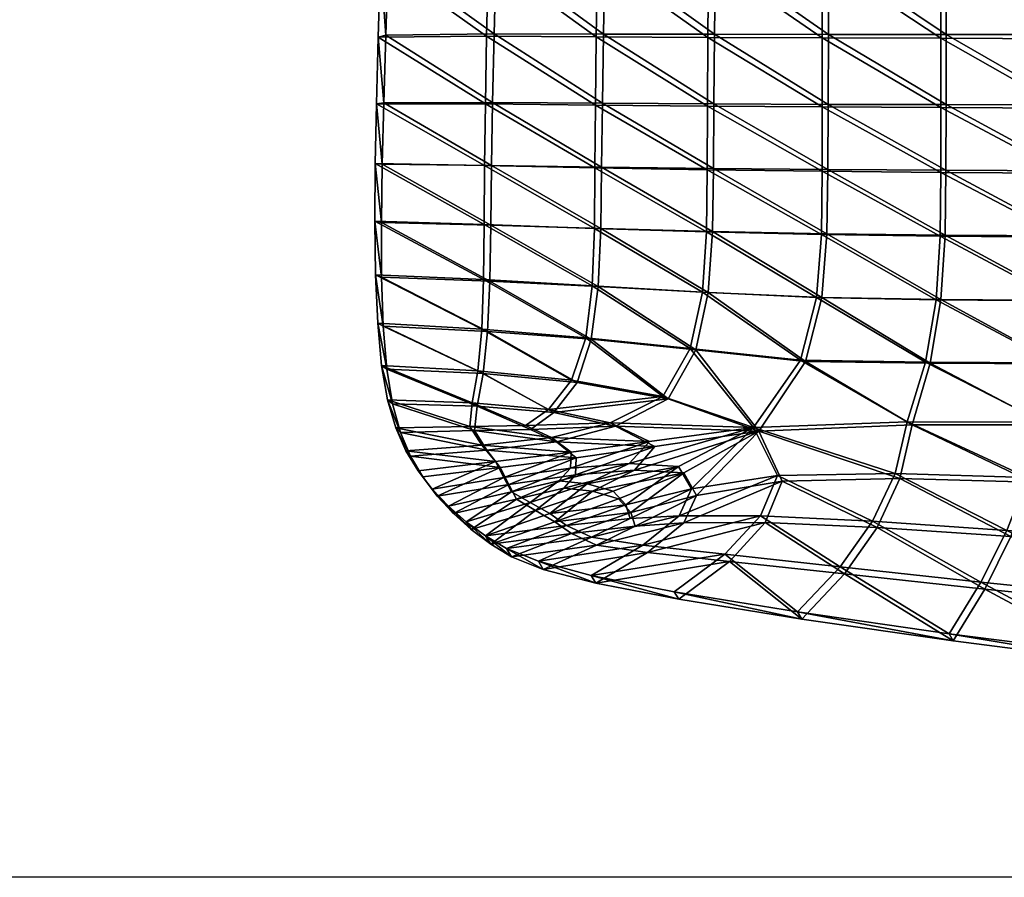
# Model space of a CAD drawing. Units: metres. Extents: x -6.91 to -4.72, y 0.44 to 0.98.
# Drawn here: x -6.36 to -6.22, y 0.44 to 0.56 of the extents above; entities that cross this region are included whole.
import ezdxf

# ---------------------------------------------------------------- set-up
doc = ezdxf.new("R2010")
doc.units = ezdxf.units.M
doc.header["$MEASUREMENT"] = 0
for name, color, linetype in [('72_PROFIM_COM_D2_ANY', 2, 'Continuous'), ('72_PROFIM_COM_D3_CH_CZARNE', 7, 'Continuous'), ('72_PROFIM_COM_D3_CH_SKLEJKA', 7, 'Continuous'), ('72_PROFIM_COM_D3_CH_STELAZ', 7, 'Continuous'), ('72_PROFIM_INSERT', 7, 'Continuous')]:
    doc.layers.add(name, color=color, linetype=linetype)

# ---------------------------------------------------------------- blocks, each defined once
blk = doc.blocks.new('72_PROFIM_COM_D2_CH_L4')
at = {"layer": '72_PROFIM_COM_D2_ANY'}
blk.add_lwpolyline([(-1.09582, 0.52747), (1.09551, 0.52747), (1.09551, -0.02161), (-1.09582, -0.02161)], close=True, dxfattribs=at)
blk = doc.blocks.new('72profim_com225D3519493E14960AE0134466CD50791')
blk.add_blockref('72_PROFIM_COM_D2_CH_L4', (0, 0))
blk = doc.blocks.new('72PROFIM_COM_D3_CH_L4')
mesh = blk.add_polyface()
corners = [(-0.99742, 0.29574, 0.4016), (-0.99742, 0.29653, 0.39665), (0.99334, 0.29653, 0.39665), (-0.99742, 0.29653, 0.40654), (0.99334, 0.29574, 0.4016), (-0.99742, 0.2988, 0.411), (0.99334, 0.29653, 0.40654), (-0.13208, 0.19809, 0.42246), (-0.13208, 0.31242, 0.41439), (-0.11189, 0.31242, 0.41439), (-0.11189, 0.19809, 0.42246), (-0.13208, 0.19871, 0.42662), (-0.11189, 0.19871, 0.42662), (-0.11189, 0.31254, 0.42026), (-0.13208, 0.31254, 0.42026), (-0.01245, 0.00953, 0.04696), (-0.01245, 0.00981, 0.02225), (-0.01091, 0.00403, 0.02225), (-0.01113, 0.01537, 0.04676), (-0.01245, 0.00992, 0.05275), (-0.01091, 0.00375, 0.04715), (-0.01113, 0.01573, 0.05217), (-0.01245, 0.01061, 0.05788), (-0.01091, 0.00416, 0.05333), (-0.01113, 0.01636, 0.05689), (-0.01245, 0.01158, 0.06247), (-0.01091, 0.00491, 0.05886), (-0.01113, 0.01724, 0.06104), (-0.01245, 0.01282, 0.06667), (-0.01091, 0.00597, 0.06389), (-0.01113, 0.01835, 0.0648), (-0.01245, 0.01431, 0.0706), (-0.01091, 0.00734, 0.06852), (-0.01113, 0.0197, 0.06835), (-0.01245, 0.01604, 0.0744), (-0.01091, 0.00897, 0.07283), (-0.01113, 0.0213, 0.07186), (-0.01245, 0.018, 0.07821), (-0.01091, 0.01084, 0.07692), (-0.01113, 0.02313, 0.07543), (-0.01245, 0.16471, 0.35426), (-0.01091, 0.01291, 0.08097), (-0.01113, 0.16964, 0.35113), (-0.01247, 0.17348, 0.36675), (-0.01091, 0.15983, 0.35737), (-0.01114, 0.17792, 0.36291), (-0.01247, 0.1821, 0.37487), (-0.01093, 0.16909, 0.37056), (-0.01115, 0.18558, 0.37013), (-0.01247, 0.19039, 0.37949), (-0.01093, 0.17866, 0.37957), (-0.01115, 0.19258, 0.37404), (-0.01247, 0.19816, 0.38152), (-0.01093, 0.18821, 0.3849), (-0.01114, 0.19904, 0.37572), (-0.01246, 0.20523, 0.38186), (-0.01093, 0.19728, 0.38727), (-0.01114, 0.20516, 0.37602), (-0.01245, 0.21141, 0.38143), (-0.01092, 0.20529, 0.38765), (-0.01113, 0.21104, 0.37561), (-0.01245, 0.21655, 0.38114), (-0.01091, 0.21177, 0.3872), (-0.01113, 0.21616, 0.37531), (-0.01245, 0.30732, 0.37405), (-0.01091, 0.21693, 0.3869), (-0.01113, 0.30639, 0.36827)]
mesh.append_faces([[corners[k] for k in face] for face in [(0, 1, 2), (3, 0, 4), (5, 3, 6), (7, 8, 9), (9, 10, 7), (11, 12, 13), (13, 14, 11), (7, 10, 12), (12, 11, 7), (10, 9, 13), (13, 12, 10), (8, 7, 11), (11, 14, 8), (15, 16, 17), (16, 15, 18), (19, 15, 20), (15, 19, 21), (22, 19, 23), (19, 22, 24), (25, 22, 26), (22, 25, 27), (28, 25, 29), (25, 28, 30), (31, 28, 32), (28, 31, 33), (34, 31, 35), (31, 34, 36), (37, 34, 38), (34, 37, 39), (40, 37, 41), (37, 40, 42), (43, 40, 44), (40, 43, 45), (46, 43, 47), (43, 46, 48), (49, 46, 50), (46, 49, 51), (52, 49, 53), (49, 52, 54), (55, 52, 56), (52, 55, 57), (58, 55, 59), (55, 58, 60), (61, 58, 62), (58, 61, 63), (64, 61, 65), (61, 64, 66)]], dxfattribs={"vtx2": -1})
mesh = blk.add_polyface()
corners = [(0.99334, 0.19695, 0.42586), (0.99334, 0.20189, 0.42508), (-0.99742, 0.20189, 0.42508), (0.99334, 0.20635, 0.42281), (-0.99742, 0.20635, 0.42281), (0.99334, 0.20989, 0.41927), (-0.99742, 0.20989, 0.41927), (0.99334, 0.21216, 0.41481), (-0.99742, 0.21216, 0.41481), (0.99334, 0.21295, 0.40986), (-0.99742, 0.21295, 0.40986), (0.99334, 0.21216, 0.40492), (-0.99742, 0.21216, 0.40492), (0.99334, 0.20989, 0.40046), (-0.99742, 0.20989, 0.40046), (0.99334, 0.20635, 0.39692), (-0.99742, 0.20635, 0.39692), (0.99334, 0.20189, 0.39465), (-0.99742, 0.20189, 0.39465), (0.99334, 0.19695, 0.39386), (-0.99742, 0.19695, 0.39386), (0.99334, 0.192, 0.39465), (-0.99742, 0.192, 0.39465), (0.99334, 0.18754, 0.39692), (-0.99742, 0.18754, 0.39692), (0.99334, 0.184, 0.40046), (-0.99742, 0.184, 0.40046), (0.99334, 0.18173, 0.40492), (-0.99742, 0.18173, 0.40492), (0.11192, 0.19809, 0.42246), (0.13211, 0.19809, 0.42246), (0.13211, 0.19871, 0.42662), (0.11192, 0.19871, 0.42662), (0.01224, 0.00701, 0.04704), (0.01224, 0.00728, 0.02225), (0.01212, 0.01326, 0.02225), (0.01212, 0.01299, 0.04684), (0.01224, 0.0074, 0.053), (0.01212, 0.01336, 0.05241), (0.01224, 0.00811, 0.05831), (0.01212, 0.01401, 0.05729), (0.01224, 0.00912, 0.06309), (0.01212, 0.01493, 0.06163), (0.01224, 0.01042, 0.06748), (0.01212, 0.01609, 0.06557), (0.01224, 0.01198, 0.07158), (0.01212, 0.0175, 0.06927), (0.01224, 0.01377, 0.0755), (0.01212, 0.01915, 0.0729), (0.01224, 0.01577, 0.07942), (0.01212, 0.02103, 0.07657), (0.01224, 0.16258, 0.35563), (0.01212, 0.16763, 0.35241), (0.01222, 0.17157, 0.36843), (0.01211, 0.17612, 0.36449), (0.01222, 0.1806, 0.37693), (0.01211, 0.18416, 0.37207), (0.01222, 0.18943, 0.38186), (0.01211, 0.19168, 0.37626), (0.01222, 0.19776, 0.38403), (0.01211, 0.19867, 0.37809), (0.01223, 0.20523, 0.38439), (0.01212, 0.20517, 0.3784), (0.01223, 0.21155, 0.38395), (0.01212, 0.21118, 0.37798)]
mesh.append_faces([[corners[k] for k in face] for face in [(0, 1, 2), (1, 3, 4), (3, 5, 6), (5, 7, 8), (7, 9, 10), (9, 11, 12), (11, 13, 14), (13, 15, 16), (15, 17, 18), (17, 19, 20), (19, 21, 22), (21, 23, 24), (23, 25, 26), (25, 27, 28), (29, 30, 31), (31, 32, 29), (33, 34, 35), (35, 36, 33), (37, 33, 36), (36, 38, 37), (39, 37, 38), (38, 40, 39), (41, 39, 40), (40, 42, 41), (43, 41, 42), (42, 44, 43), (45, 43, 44), (44, 46, 45), (47, 45, 46), (46, 48, 47), (49, 47, 48), (48, 50, 49), (51, 49, 50), (50, 52, 51), (53, 51, 52), (52, 54, 53), (55, 53, 54), (54, 56, 55), (57, 55, 56), (56, 58, 57), (59, 57, 58), (58, 60, 59), (61, 59, 60), (60, 62, 61), (63, 61, 62), (62, 64, 63)]], dxfattribs={"vtx2": -1})
blk = doc.blocks.new('72PROFIM_COM_D3_L4_STOPKI')
mesh = blk.add_polyface()
corners = [(-1.0348, 0.49495, 0.0041), (-1.03511, 0.49495, 0.00459), (-1.03655, 0.48585, 0.00459), (-1.0346, 0.49495, 0.00359), (-1.03625, 0.48575, 0.0041), (-1.03451, 0.49495, 0.0031), (-1.03607, 0.48569, 0.00359), (-1.03598, 0.48567, 0.0031), (-1.03451, 0.49495, 0.00267), (-1.03598, 0.48566, 0.00267), (-1.03458, 0.49495, 0.00223), (-1.03605, 0.48569, 0.00223), (-1.03474, 0.49495, 0.00175), (-1.03499, 0.49495, 0.00125), (-1.03619, 0.48573, 0.00175), (-1.03625, 0.50414, 0.0041), (-1.03607, 0.5042, 0.00359), (-1.03598, 0.50423, 0.0031), (-1.03598, 0.50423, 0.00267), (-1.03605, 0.5042, 0.00223), (-1.03619, 0.50416, 0.00175), (-1.03644, 0.50408, 0.00125), (-1.0348, 0.00957, 0.0041), (-1.03511, 0.00957, 0.00459), (-1.03655, 0.00048, 0.00459), (-1.0346, 0.00957, 0.00359), (-1.03625, 0.00038, 0.0041), (-1.03451, 0.00957, 0.0031), (-1.03607, 0.00032, 0.00359), (-1.03598, 0.00029, 0.0031), (-1.03451, 0.00957, 0.00267), (-1.03598, 0.00029, 0.00267), (-1.03458, 0.00957, 0.00223), (-1.03605, 0.00031, 0.00223), (-1.03474, 0.00957, 0.00175), (-1.03499, 0.00957, 0.00125), (-1.03619, 0.00036, 0.00175), (-1.03625, 0.01876, 0.0041), (-1.03607, 0.01882, 0.00359), (-1.03598, 0.01885, 0.0031), (-1.03598, 0.01885, 0.00267), (-1.03605, 0.01883, 0.00223), (-1.03619, 0.01878, 0.00175), (-1.03644, 0.0187, 0.00125), (-0.02994, 0.00957, 0.00359), (-0.02975, 0.00957, 0.0041), (-0.02829, 0.01876, 0.0041), (-0.03003, 0.00957, 0.0031), (-0.02848, 0.01882, 0.00359), (-0.03003, 0.00957, 0.00267), (-0.02856, 0.01885, 0.0031), (-0.02996, 0.00957, 0.00223), (-0.02856, 0.01885, 0.00267), (-0.02981, 0.00957, 0.00175), (-0.0285, 0.01883, 0.00223), (-0.02848, 0.00032, 0.00359), (-0.02856, 0.00029, 0.0031), (-0.02856, 0.00029, 0.00267), (-0.0285, 0.00031, 0.00223), (-0.02835, 0.00036, 0.00175), (-0.03003, 0.49495, 0.0031), (-0.02994, 0.49495, 0.00359), (-0.02848, 0.5042, 0.00359), (-0.03003, 0.49495, 0.00267), (-0.02856, 0.50423, 0.0031), (-0.02996, 0.49495, 0.00223), (-0.02856, 0.50423, 0.00267), (-0.02981, 0.49495, 0.00175), (-0.0285, 0.5042, 0.00223), (-0.02975, 0.49495, 0.0041), (-0.02848, 0.48569, 0.00359), (-0.02856, 0.48567, 0.0031), (-0.02856, 0.48566, 0.00267), (-0.0285, 0.48569, 0.00223), (-0.02835, 0.48573, 0.00175)]
mesh.append_faces([[corners[k] for k in face] for face in [(0, 1, 2), (3, 0, 4), (5, 3, 6), (6, 7, 5), (8, 5, 7), (7, 9, 8), (10, 8, 9), (9, 11, 10), (12, 10, 11), (13, 12, 14), (1, 0, 15), (0, 3, 16), (17, 16, 3), (3, 5, 17), (18, 17, 5), (5, 8, 18), (19, 18, 8), (8, 10, 19), (10, 12, 20), (12, 13, 21), (22, 23, 24), (25, 22, 26), (27, 25, 28), (28, 29, 27), (30, 27, 29), (29, 31, 30), (32, 30, 31), (31, 33, 32), (34, 32, 33), (35, 34, 36), (23, 22, 37), (22, 25, 38), (25, 27, 39), (40, 39, 27), (27, 30, 40), (41, 40, 30), (30, 32, 41), (32, 34, 42), (34, 35, 43), (44, 45, 46), (47, 44, 48), (49, 47, 50), (51, 49, 52), (53, 51, 54), (45, 44, 55), (44, 47, 56), (47, 49, 57), (49, 51, 58), (51, 53, 59), (60, 61, 62), (63, 60, 64), (65, 63, 66), (67, 65, 68), (69, 61, 70), (61, 60, 71), (60, 63, 72), (63, 65, 73), (65, 67, 74)]], dxfattribs={"vtx2": -1})
blk = doc.blocks.new('72PROFIM_COM_D3_CH_SKLEJKA_2')
mesh = blk.add_polyface()
corners = [(-0.14129, 0.12268, 0.46423), (-0.14125, 0.13812, 0.46296), (-0.15787, 0.13812, 0.46463), (-0.15796, 0.12268, 0.46586), (-0.17387, 0.13812, 0.46641), (-0.17404, 0.12268, 0.4676), (-0.18942, 0.13812, 0.46827), (-0.1897, 0.12268, 0.46943), (-0.20506, 0.12268, 0.47131), (-0.20466, 0.13812, 0.4702), (-0.21975, 0.13779, 0.47221), (-0.22028, 0.1223, 0.47328), (-0.14132, 0.10958, 0.46522), (-0.15803, 0.10958, 0.46679), (-0.14134, 0.09835, 0.46595), (-0.17419, 0.10959, 0.46849), (-0.18993, 0.10959, 0.47028), (-0.15809, 0.09836, 0.46747), (-0.17431, 0.09838, 0.46912), (-0.20539, 0.10959, 0.47212), (-0.22073, 0.1093, 0.47404), (-0.20567, 0.09843, 0.47266), (-0.19012, 0.09841, 0.47086), (-0.15882, 0.13737, 0.4556), (-0.1421, 0.13735, 0.45393), (-0.14212, 0.12197, 0.45519), (-0.15889, 0.122, 0.45682), (-0.15873, 0.15488, 0.45409), (-0.17506, 0.12204, 0.45857), (-0.17492, 0.13739, 0.45738), (-0.17474, 0.15489, 0.4559), (-0.19078, 0.12207, 0.4604), (-0.19053, 0.13742, 0.45926), (-0.19023, 0.15489, 0.45779), (-0.22093, 0.13715, 0.4632), (-0.20582, 0.13745, 0.46119), (-0.20619, 0.12211, 0.46229), (-0.22142, 0.12176, 0.46425), (-0.22036, 0.15465, 0.46178), (-0.14212, 0.10895, 0.45616), (-0.15893, 0.10899, 0.45775), (-0.17517, 0.10903, 0.45945), (-0.19098, 0.10908, 0.46124), (-0.20649, 0.10912, 0.46309), (-0.22184, 0.10886, 0.46501), (-0.20674, 0.0981, 0.46362), (-0.19114, 0.09802, 0.46182), (-0.2211, 0.09825, 0.47453)]
mesh.append_faces([[corners[k] for k in face] for face in [(0, 1, 2), (2, 3, 0), (4, 5, 3), (3, 2, 4), (6, 7, 5), (5, 4, 6), (8, 9, 10), (10, 11, 8), (7, 6, 9), (9, 8, 7), (12, 0, 3), (3, 13, 12), (14, 12, 13), (5, 15, 13), (13, 3, 5), (7, 16, 15), (15, 5, 7), (17, 13, 15), (18, 15, 16), (19, 8, 11), (11, 20, 19), (21, 19, 20), (16, 7, 8), (8, 19, 16), (22, 16, 19), (23, 24, 25), (25, 26, 23), (24, 23, 27), (26, 28, 29), (29, 23, 26), (23, 29, 30), (28, 31, 32), (32, 29, 28), (29, 32, 33), (34, 35, 36), (36, 37, 34), (35, 32, 31), (31, 36, 35), (35, 34, 38), (26, 25, 39), (39, 40, 26), (40, 41, 28), (28, 26, 40), (41, 42, 31), (31, 28, 41), (37, 36, 43), (43, 44, 37), (44, 43, 45), (36, 31, 42), (42, 43, 36), (43, 42, 46), (34, 37, 11), (11, 10, 34), (38, 34, 10), (37, 44, 20), (20, 11, 37), (47, 20, 44)]], dxfattribs={"vtx2": -1})
mesh = blk.add_polyface()
corners = [(-0.08628, 0.06937, 0.46374), (-0.08627, 0.07872, 0.46341), (-0.1056, 0.07886, 0.4644), (-0.10562, 0.06956, 0.46471), (-0.12391, 0.07895, 0.46555), (-0.12396, 0.06969, 0.46583), (-0.14138, 0.07903, 0.46684), (-0.08627, 0.12264, 0.46017), (-0.08627, 0.1095, 0.46133), (-0.06582, 0.10943, 0.46037), (-0.08627, 0.09821, 0.46223), (-0.06582, 0.0981, 0.46133), (-0.08627, 0.08816, 0.46291), (-0.06582, 0.0785, 0.46259), (-0.1056, 0.08826, 0.46394), (-0.1056, 0.09829, 0.46331), (-0.12391, 0.08833, 0.46513), (-0.1239, 0.09833, 0.46455), (-0.10559, 0.12267, 0.46138), (-0.10559, 0.10955, 0.46247), (-0.12388, 0.12268, 0.46273), (-0.12389, 0.10957, 0.46377), (-0.14129, 0.12268, 0.46423), (-0.14132, 0.10958, 0.46522), (-0.14134, 0.09835, 0.46595), (-0.14136, 0.08837, 0.46647), (-0.12453, 0.07861, 0.45646), (-0.10612, 0.07849, 0.45531), (-0.10613, 0.06934, 0.45561), (-0.1421, 0.07873, 0.45776), (-0.12457, 0.06949, 0.45674), (-0.0662, 0.10863, 0.4513), (-0.08675, 0.10874, 0.45226), (-0.08678, 0.12182, 0.45111), (-0.06617, 0.09739, 0.45225), (-0.08673, 0.09754, 0.45316), (-0.06614, 0.07807, 0.45349), (-0.08669, 0.07832, 0.45431), (-0.0867, 0.08761, 0.45383), (-0.06615, 0.08741, 0.45297), (-0.10614, 0.08776, 0.45486), (-0.10616, 0.09766, 0.45424), (-0.12455, 0.08786, 0.45606), (-0.12457, 0.09775, 0.45549), (-0.10619, 0.10883, 0.45341), (-0.10621, 0.12189, 0.45232), (-0.12459, 0.1089, 0.45471), (-0.12461, 0.12193, 0.45368), (-0.14212, 0.10895, 0.45616), (-0.14212, 0.12197, 0.45519), (-0.14212, 0.09782, 0.45688), (-0.14211, 0.08795, 0.4574)]
mesh.append_faces([[corners[k] for k in face] for face in [(0, 1, 2), (3, 2, 4), (5, 4, 6), (7, 8, 9), (8, 10, 11), (12, 1, 13), (14, 2, 1), (1, 12, 14), (15, 14, 12), (12, 10, 15), (16, 4, 2), (2, 14, 16), (17, 16, 14), (14, 15, 17), (18, 19, 8), (20, 21, 19), (19, 15, 10), (10, 8, 19), (21, 17, 15), (15, 19, 21), (22, 23, 21), (17, 21, 23), (23, 24, 17), (4, 16, 25), (25, 6, 4), (16, 17, 24), (24, 25, 16), (26, 27, 28), (29, 26, 30), (31, 32, 33), (34, 35, 32), (36, 37, 38), (39, 38, 35), (37, 27, 40), (40, 38, 37), (38, 40, 41), (41, 35, 38), (27, 26, 42), (42, 40, 27), (40, 42, 43), (43, 41, 40), (32, 44, 45), (45, 33, 32), (44, 46, 47), (47, 45, 44), (35, 41, 44), (44, 32, 35), (41, 43, 46), (46, 44, 41), (46, 48, 49), (48, 46, 43), (43, 50, 48), (51, 42, 26), (26, 29, 51), (50, 43, 42), (42, 51, 50)]], dxfattribs={"vtx2": -1})
mesh = blk.add_polyface()
corners = [(-0.20614, 0.0712, 0.47306), (-0.20604, 0.07972, 0.47309), (-0.22159, 0.07992, 0.47482), (-0.22171, 0.07159, 0.47469), (-0.2063, 0.06324, 0.47292), (-0.22168, 0.06383, 0.47443), (-0.19048, 0.07075, 0.47147), (-0.19037, 0.07949, 0.47141), (-0.19086, 0.06247, 0.47145), (-0.20662, 0.0561, 0.47274), (-0.22145, 0.05682, 0.47409), (-0.19184, 0.05497, 0.4714), (-0.22073, 0.1093, 0.47404), (-0.2211, 0.09825, 0.47453), (-0.20567, 0.09843, 0.47266), (-0.20539, 0.10959, 0.47212), (-0.19012, 0.09841, 0.47086), (-0.20589, 0.08866, 0.47297), (-0.22139, 0.08863, 0.47478), (-0.19027, 0.08856, 0.47122), (-0.17543, 0.07026, 0.46086), (-0.19138, 0.07075, 0.46241), (-0.19132, 0.07937, 0.46235), (-0.17603, 0.06167, 0.46093), (-0.19171, 0.06259, 0.46238), (-0.22258, 0.07997, 0.46577), (-0.20703, 0.07969, 0.46403), (-0.20707, 0.07131, 0.464), (-0.22263, 0.0718, 0.46563), (-0.20717, 0.06346, 0.46386), (-0.22253, 0.06416, 0.46536), (-0.20742, 0.05642, 0.46367), (-0.22223, 0.05725, 0.46502), (-0.19264, 0.05519, 0.46233), (-0.20674, 0.0981, 0.46362), (-0.22218, 0.09795, 0.46549), (-0.22184, 0.10886, 0.46501), (-0.19114, 0.09802, 0.46182), (-0.20649, 0.10912, 0.46309), (-0.22243, 0.0885, 0.46573), (-0.20692, 0.08848, 0.46392), (-0.19126, 0.08831, 0.46217)]
mesh.append_faces([[corners[k] for k in face] for face in [(0, 1, 2), (2, 3, 0), (4, 0, 3), (3, 5, 4), (6, 7, 1), (1, 0, 6), (8, 6, 0), (0, 4, 8), (9, 4, 5), (5, 10, 9), (11, 8, 4), (12, 13, 14), (15, 14, 16), (1, 17, 18), (18, 2, 1), (7, 19, 17), (17, 1, 7), (17, 14, 13), (13, 18, 17), (19, 16, 14), (14, 17, 19), (20, 21, 22), (23, 24, 21), (25, 26, 27), (27, 28, 25), (28, 27, 29), (29, 30, 28), (26, 22, 21), (21, 27, 26), (27, 21, 24), (24, 29, 27), (30, 29, 31), (31, 32, 30), (29, 24, 33), (33, 31, 29), (34, 35, 36), (37, 34, 38), (39, 40, 26), (26, 25, 39), (40, 41, 22), (22, 26, 40), (35, 34, 40), (40, 39, 35), (34, 37, 41), (41, 40, 34), (25, 28, 3), (3, 2, 25), (28, 30, 5), (5, 3, 28), (30, 32, 10), (10, 5, 30), (36, 35, 13), (39, 25, 2), (2, 18, 39), (35, 39, 18), (18, 13, 35)]], dxfattribs={"vtx2": -1})
mesh = blk.add_polyface()
corners = [(-0.14147, 0.06981, 0.46709), (-0.14138, 0.07903, 0.46684), (-0.15817, 0.07913, 0.46826), (-0.1583, 0.07, 0.46846), (-0.14209, 0.06063, 0.46725), (-0.15905, 0.06094, 0.4686), (-0.17696, 0.05348, 0.47007), (-0.17521, 0.06163, 0.47), (-0.19086, 0.06247, 0.47145), (-0.17446, 0.07928, 0.46979), (-0.17458, 0.07033, 0.46993), (-0.19037, 0.07949, 0.47141), (-0.19048, 0.07075, 0.47147), (-0.15803, 0.10958, 0.46679), (-0.15809, 0.09836, 0.46747), (-0.14134, 0.09835, 0.46595), (-0.14136, 0.08837, 0.46647), (-0.15814, 0.08841, 0.46794), (-0.1744, 0.08848, 0.46954), (-0.17431, 0.09838, 0.46912), (-0.19027, 0.08856, 0.47122), (-0.19012, 0.09841, 0.47086), (-0.17419, 0.10959, 0.46849), (-0.18993, 0.10959, 0.47028), (-0.15899, 0.07888, 0.45919), (-0.1421, 0.07873, 0.45776), (-0.14217, 0.06963, 0.45801), (-0.15908, 0.06987, 0.45939), (-0.14277, 0.0606, 0.45816), (-0.15981, 0.06094, 0.45952), (-0.19171, 0.06259, 0.46238), (-0.17603, 0.06167, 0.46093), (-0.17776, 0.05366, 0.461), (-0.17543, 0.07026, 0.46086), (-0.17535, 0.0791, 0.46073), (-0.19132, 0.07937, 0.46235), (-0.19138, 0.07075, 0.46241), (-0.15893, 0.10899, 0.45775), (-0.14212, 0.10895, 0.45616), (-0.14212, 0.09782, 0.45688), (-0.15897, 0.09788, 0.45842), (-0.15898, 0.08805, 0.45888), (-0.14211, 0.08795, 0.4574), (-0.17532, 0.08817, 0.46048), (-0.17526, 0.09794, 0.46007), (-0.19126, 0.08831, 0.46217), (-0.19114, 0.09802, 0.46182), (-0.17517, 0.10903, 0.45945), (-0.19098, 0.10908, 0.46124)]
mesh.append_faces([[corners[k] for k in face] for face in [(0, 1, 2), (2, 3, 0), (4, 0, 3), (3, 5, 4), (6, 7, 8), (9, 10, 3), (3, 2, 9), (11, 12, 10), (10, 9, 11), (10, 7, 5), (5, 3, 10), (12, 8, 7), (7, 10, 12), (13, 14, 15), (1, 16, 17), (17, 2, 1), (16, 15, 14), (14, 17, 16), (18, 9, 2), (2, 17, 18), (19, 18, 17), (17, 14, 19), (20, 11, 9), (9, 18, 20), (21, 20, 18), (18, 19, 21), (22, 19, 14), (23, 21, 19), (24, 25, 26), (26, 27, 24), (27, 26, 28), (28, 29, 27), (30, 31, 32), (27, 33, 34), (34, 24, 27), (35, 34, 33), (29, 31, 33), (33, 27, 29), (36, 33, 31), (37, 38, 39), (39, 40, 37), (41, 42, 25), (25, 24, 41), (40, 39, 42), (42, 41, 40), (24, 34, 43), (43, 41, 24), (41, 43, 44), (44, 40, 41), (34, 35, 45), (45, 43, 34), (43, 45, 46), (46, 44, 43), (40, 44, 47), (47, 37, 40), (44, 46, 48), (48, 47, 44)]], dxfattribs={"vtx2": -1})
mesh = blk.add_polyface()
corners = [(-0.12532, 0.05146, 0.46601), (-0.12693, 0.04279, 0.46587), (-0.10742, 0.04236, 0.46464), (-0.10638, 0.05124, 0.46485), (-0.12433, 0.0605, 0.46599), (-0.10582, 0.06033, 0.46486), (-0.12391, 0.07895, 0.46555), (-0.12396, 0.06969, 0.46583), (-0.10562, 0.06956, 0.46471), (-0.14138, 0.07903, 0.46684), (-0.14147, 0.06981, 0.46709), (-0.14209, 0.06063, 0.46725), (-0.1436, 0.05157, 0.46731), (-0.1462, 0.0428, 0.46725), (-0.12916, 0.03465, 0.46553), (-0.14795, 0.03514, 0.46688), (-0.13212, 0.02692, 0.46507), (-0.15118, 0.02819, 0.46649), (-0.14035, 0.01203, 0.46402), (-0.13585, 0.01942, 0.46455), (-0.15582, 0.02157, 0.46611), (-0.11642, 0.00898, 0.46222), (-0.11364, 0.01718, 0.46297), (-0.11115, 0.0254, 0.46365), (-0.10904, 0.03377, 0.46422), (-0.10793, 0.04277, 0.45555), (-0.12754, 0.04319, 0.45679), (-0.12592, 0.05162, 0.45692), (-0.10689, 0.0514, 0.45575), (-0.12493, 0.06046, 0.4569), (-0.10633, 0.06029, 0.45577), (-0.10613, 0.06934, 0.45561), (-0.12457, 0.06949, 0.45674), (-0.12453, 0.07861, 0.45646), (-0.14217, 0.06963, 0.45801), (-0.1421, 0.07873, 0.45776), (-0.14277, 0.0606, 0.45816), (-0.14428, 0.05173, 0.45823), (-0.14688, 0.04322, 0.45818), (-0.12977, 0.03531, 0.45647), (-0.14861, 0.03585, 0.45783), (-0.13271, 0.02776, 0.45602), (-0.15182, 0.02908, 0.45744), (-0.13642, 0.02038, 0.45551), (-0.11694, 0.00999, 0.45318), (-0.14093, 0.01304, 0.45498), (-0.11415, 0.01814, 0.45392), (-0.11167, 0.02623, 0.45459), (-0.10955, 0.03441, 0.45515)]
mesh.append_faces([[corners[k] for k in face] for face in [(0, 1, 2), (2, 3, 0), (4, 0, 3), (3, 5, 4), (6, 7, 8), (7, 4, 5), (9, 10, 7), (4, 7, 10), (10, 11, 4), (1, 0, 12), (12, 13, 1), (0, 4, 11), (11, 12, 0), (14, 1, 13), (13, 15, 14), (16, 14, 15), (15, 17, 16), (18, 19, 20), (19, 16, 17), (19, 18, 21), (21, 22, 19), (16, 19, 22), (22, 23, 16), (1, 14, 24), (24, 2, 1), (14, 16, 23), (23, 24, 14), (25, 26, 27), (27, 28, 25), (28, 27, 29), (29, 30, 28), (31, 32, 33), (30, 29, 32), (32, 31, 30), (32, 34, 35), (34, 32, 29), (29, 36, 34), (37, 27, 26), (26, 38, 37), (36, 29, 27), (27, 37, 36), (38, 26, 39), (39, 40, 38), (40, 39, 41), (41, 42, 40), (42, 41, 43), (44, 45, 43), (43, 46, 44), (46, 43, 41), (41, 47, 46), (48, 39, 26), (26, 25, 48), (47, 41, 39), (39, 48, 47), (45, 44, 21), (21, 18, 45)]], dxfattribs={"vtx2": -1})
mesh = blk.add_polyface()
corners = [(-0.20724, 0.05009, 0.47255), (-0.20662, 0.0561, 0.47274), (-0.22145, 0.05682, 0.47409), (-0.22095, 0.05074, 0.47371), (-0.19387, 0.04882, 0.4714), (-0.19184, 0.05497, 0.4714), (-0.2063, 0.06324, 0.47292), (-0.2081, 0.04544, 0.4724), (-0.22013, 0.04578, 0.47335), (-0.20846, 0.04197, 0.47222), (-0.219, 0.04172, 0.47299), (-0.19719, 0.04455, 0.4715), (-0.20051, 0.04215, 0.47163), (-0.20479, 0.0367, 0.47153), (-0.20672, 0.03919, 0.47189), (-0.21756, 0.03833, 0.47262), (-0.19398, 0.03809, 0.47082), (-0.19679, 0.04036, 0.47123), (-0.1884, 0.04259, 0.4707), (-0.22223, 0.05725, 0.46502), (-0.20742, 0.05642, 0.46367), (-0.20799, 0.05049, 0.46348), (-0.22168, 0.05125, 0.46464), (-0.19264, 0.05519, 0.46233), (-0.19464, 0.04914, 0.46233), (-0.20881, 0.04592, 0.46333), (-0.22083, 0.04635, 0.46429), (-0.20915, 0.04257, 0.46316), (-0.21967, 0.04237, 0.46393), (-0.19792, 0.04498, 0.46243), (-0.20121, 0.04271, 0.46257), (-0.21823, 0.03908, 0.46357), (-0.2074, 0.03992, 0.46284), (-0.20548, 0.03756, 0.46248), (-0.21649, 0.03625, 0.46318), (-0.1975, 0.04101, 0.46217), (-0.1947, 0.03889, 0.46178), (-0.18358, 0.04044, 0.46101), (-0.18915, 0.04307, 0.46163), (-0.19481, 0.03664, 0.46157), (-0.20427, 0.0353, 0.46216), (-0.21581, 0.03538, 0.47223)]
mesh.append_faces([[corners[k] for k in face] for face in [(0, 1, 2), (2, 3, 0), (4, 5, 1), (1, 0, 4), (6, 1, 5), (7, 0, 3), (3, 8, 7), (9, 7, 8), (8, 10, 9), (11, 4, 0), (0, 7, 11), (12, 11, 7), (7, 9, 12), (13, 14, 15), (16, 17, 14), (14, 13, 16), (14, 9, 10), (10, 15, 14), (17, 12, 9), (9, 14, 17), (12, 17, 18), (18, 11, 12), (19, 20, 21), (21, 22, 19), (20, 23, 24), (24, 21, 20), (22, 21, 25), (25, 26, 22), (26, 25, 27), (27, 28, 26), (21, 24, 29), (29, 25, 21), (25, 29, 30), (30, 27, 25), (31, 32, 33), (33, 34, 31), (32, 35, 36), (36, 33, 32), (28, 27, 32), (32, 31, 28), (27, 30, 35), (35, 32, 27), (37, 36, 35), (38, 35, 30), (30, 29, 38), (36, 39, 40), (40, 33, 36), (19, 22, 3), (3, 2, 19), (22, 26, 8), (8, 3, 22), (26, 28, 10), (10, 8, 26), (31, 34, 41), (41, 15, 31), (28, 31, 15), (15, 10, 28)]], dxfattribs={"vtx2": -1})
mesh = blk.add_polyface()
corners = [(-0.19184, 0.05497, 0.4714), (-0.19387, 0.04882, 0.4714), (-0.18089, 0.0465, 0.47023), (-0.17696, 0.05348, 0.47007), (-0.19086, 0.06247, 0.47145), (-0.1884, 0.04259, 0.4707), (-0.1828, 0.03972, 0.47006), (-0.168, 0.0419, 0.46893), (-0.19719, 0.04455, 0.4715), (-0.19679, 0.04036, 0.47123), (-0.19398, 0.03809, 0.47082), (-0.18622, 0.03033, 0.46931), (-0.18797, 0.03226, 0.46969), (-0.19703, 0.02901, 0.47002), (-0.18559, 0.02838, 0.46903), (-0.19464, 0.02731, 0.46961), (-0.19112, 0.02569, 0.46913), (-0.17218, 0.02335, 0.46746), (-0.18386, 0.02462, 0.46845), (-0.1912, 0.02027, 0.46847), (-0.17939, 0.01797, 0.46735), (-0.19867, 0.02222, 0.46927), (-0.17866, 0.02884, 0.46855), (-0.17686, 0.03275, 0.46885), (-0.17867, 0.03597, 0.46934), (-0.19409, 0.0357, 0.4706), (-0.18571, 0.03635, 0.46998), (-0.19168, 0.03334, 0.47013), (-0.19574, 0.03377, 0.47052), (-0.18168, 0.04682, 0.46116), (-0.19464, 0.04914, 0.46233), (-0.19264, 0.05519, 0.46233), (-0.17776, 0.05366, 0.461), (-0.19171, 0.06259, 0.46238), (-0.16874, 0.04241, 0.45986), (-0.18358, 0.04044, 0.46101), (-0.18915, 0.04307, 0.46163), (-0.19792, 0.04498, 0.46243), (-0.1975, 0.04101, 0.46217), (-0.19776, 0.03017, 0.46102), (-0.18872, 0.03334, 0.46068), (-0.18695, 0.03141, 0.4603), (-0.19536, 0.02846, 0.4606), (-0.18629, 0.02946, 0.46001), (-0.19181, 0.0268, 0.46011), (-0.19187, 0.02137, 0.45945), (-0.18453, 0.02568, 0.45943), (-0.17283, 0.02437, 0.45843), (-0.18004, 0.01903, 0.45832), (-0.19937, 0.02337, 0.46026), (-0.17934, 0.02986, 0.45953), (-0.17945, 0.03685, 0.46031), (-0.17759, 0.0337, 0.45982), (-0.18647, 0.03729, 0.46095), (-0.19481, 0.03664, 0.46157), (-0.1947, 0.03889, 0.46178), (-0.19242, 0.03442, 0.46112), (-0.19645, 0.03482, 0.4615)]
mesh.append_faces([[corners[k] for k in face] for face in [(0, 1, 2), (2, 3, 0), (4, 0, 3), (5, 6, 7), (8, 5, 2), (2, 1, 8), (9, 10, 6), (6, 5, 9), (11, 12, 13), (14, 11, 15), (15, 16, 14), (17, 18, 19), (19, 20, 17), (18, 16, 21), (21, 19, 18), (22, 14, 16), (16, 18, 22), (11, 23, 24), (24, 12, 11), (14, 22, 23), (23, 11, 14), (25, 26, 6), (6, 10, 25), (27, 12, 24), (24, 26, 27), (28, 27, 26), (26, 25, 28), (29, 30, 31), (31, 32, 29), (32, 31, 33), (34, 35, 36), (36, 29, 34), (29, 36, 37), (37, 30, 29), (38, 36, 35), (39, 40, 41), (42, 41, 43), (43, 44, 42), (45, 46, 47), (47, 48, 45), (49, 44, 46), (46, 45, 49), (44, 43, 50), (50, 46, 44), (51, 52, 41), (41, 40, 51), (52, 50, 43), (43, 41, 52), (53, 35, 34), (35, 53, 54), (54, 55, 35), (51, 40, 56), (56, 53, 51), (53, 56, 57), (45, 48, 20), (20, 19, 45)]], dxfattribs={"vtx2": -1})
mesh = blk.add_polyface()
corners = [(-0.1462, 0.0428, 0.46725), (-0.1436, 0.05157, 0.46731), (-0.16134, 0.05183, 0.46871), (-0.168, 0.0419, 0.46893), (-0.14209, 0.06063, 0.46725), (-0.15905, 0.06094, 0.4686), (-0.17696, 0.05348, 0.47007), (-0.18089, 0.0465, 0.47023), (-0.17521, 0.06163, 0.47), (-0.14795, 0.03514, 0.46688), (-0.16468, 0.03479, 0.46812), (-0.15118, 0.02819, 0.46649), (-0.16709, 0.02891, 0.46771), (-0.16189, 0.01513, 0.4658), (-0.15582, 0.02157, 0.46611), (-0.17218, 0.02335, 0.46746), (-0.17939, 0.01797, 0.46735), (-0.14035, 0.01203, 0.46402), (-0.13585, 0.01942, 0.46455), (-0.1884, 0.04259, 0.4707), (-0.17866, 0.02884, 0.46855), (-0.18386, 0.02462, 0.46845), (-0.17686, 0.03275, 0.46885), (-0.17867, 0.03597, 0.46934), (-0.18571, 0.03635, 0.46998), (-0.1828, 0.03972, 0.47006), (-0.16208, 0.05201, 0.45963), (-0.14428, 0.05173, 0.45823), (-0.14688, 0.04322, 0.45818), (-0.16874, 0.04241, 0.45986), (-0.15981, 0.06094, 0.45952), (-0.14277, 0.0606, 0.45816), (-0.18168, 0.04682, 0.46116), (-0.17776, 0.05366, 0.461), (-0.17603, 0.06167, 0.46093), (-0.14861, 0.03585, 0.45783), (-0.16535, 0.0356, 0.45907), (-0.15182, 0.02908, 0.45744), (-0.16774, 0.02986, 0.45867), (-0.17283, 0.02437, 0.45843), (-0.15644, 0.02256, 0.45708), (-0.16251, 0.01616, 0.45676), (-0.18004, 0.01903, 0.45832), (-0.13642, 0.02038, 0.45551), (-0.14093, 0.01304, 0.45498), (-0.18453, 0.02568, 0.45943), (-0.17934, 0.02986, 0.45953), (-0.17759, 0.0337, 0.45982), (-0.17945, 0.03685, 0.46031), (-0.18647, 0.03729, 0.46095)]
mesh.append_faces([[corners[k] for k in face] for face in [(0, 1, 2), (2, 3, 0), (1, 4, 5), (5, 2, 1), (6, 7, 3), (3, 2, 6), (8, 6, 2), (2, 5, 8), (9, 0, 3), (3, 10, 9), (11, 9, 10), (10, 12, 11), (13, 14, 15), (15, 16, 13), (14, 13, 17), (14, 11, 12), (12, 15, 14), (11, 14, 18), (3, 7, 19), (12, 20, 21), (21, 15, 12), (22, 10, 3), (3, 23, 22), (20, 12, 10), (10, 22, 20), (24, 23, 3), (3, 25, 24), (26, 27, 28), (28, 29, 26), (30, 31, 27), (27, 26, 30), (29, 32, 33), (33, 26, 29), (26, 33, 34), (34, 30, 26), (29, 28, 35), (35, 36, 29), (36, 35, 37), (37, 38, 36), (39, 40, 41), (41, 42, 39), (40, 43, 44), (44, 41, 40), (38, 37, 40), (40, 39, 38), (43, 40, 37), (45, 46, 38), (38, 39, 45), (29, 36, 47), (47, 48, 29), (36, 38, 46), (46, 47, 36), (29, 48, 49), (42, 41, 13), (13, 16, 42), (41, 44, 17), (17, 13, 41)]], dxfattribs={"vtx2": -1})
mesh = blk.add_polyface()
corners = [(-0.21756, 0.03833, 0.47262), (-0.21581, 0.03538, 0.47223), (-0.20479, 0.0367, 0.47153), (-0.19464, 0.02731, 0.46961), (-0.19703, 0.02901, 0.47002), (-0.20616, 0.02583, 0.47035), (-0.2032, 0.02401, 0.46986), (-0.19112, 0.02569, 0.46913), (-0.19867, 0.02222, 0.46927), (-0.18622, 0.03033, 0.46931), (-0.21378, 0.03266, 0.47179), (-0.20358, 0.03432, 0.47119), (-0.21147, 0.03016, 0.47132), (-0.20247, 0.03221, 0.47086), (-0.19409, 0.0357, 0.4706), (-0.19398, 0.03809, 0.47082), (-0.19574, 0.03377, 0.47052), (-0.1998, 0.03059, 0.47045), (-0.20892, 0.02788, 0.47084), (-0.19168, 0.03334, 0.47013), (-0.18797, 0.03226, 0.46969), (-0.20689, 0.02701, 0.46134), (-0.19776, 0.03017, 0.46102), (-0.19536, 0.02846, 0.4606), (-0.20393, 0.0252, 0.46086), (-0.19181, 0.0268, 0.46011), (-0.19937, 0.02337, 0.46026), (-0.18695, 0.03141, 0.4603), (-0.19645, 0.03482, 0.4615), (-0.19481, 0.03664, 0.46157), (-0.18647, 0.03729, 0.46095), (-0.20548, 0.03756, 0.46248), (-0.20427, 0.0353, 0.46216), (-0.21447, 0.03363, 0.46276), (-0.21649, 0.03625, 0.46318), (-0.20318, 0.03328, 0.46184), (-0.21217, 0.03122, 0.4623), (-0.20964, 0.02901, 0.46183), (-0.20052, 0.03173, 0.46144), (-0.19242, 0.03442, 0.46112), (-0.18872, 0.03334, 0.46068), (-0.19187, 0.02137, 0.45945), (-0.1912, 0.02027, 0.46847)]
mesh.append_faces([[corners[k] for k in face] for face in [(0, 1, 2), (3, 4, 5), (5, 6, 3), (7, 3, 6), (6, 8, 7), (4, 3, 9), (10, 11, 2), (2, 1, 10), (12, 13, 11), (11, 10, 12), (11, 14, 15), (15, 2, 11), (13, 16, 14), (14, 11, 13), (17, 18, 5), (5, 4, 17), (19, 17, 4), (4, 20, 19), (13, 12, 18), (18, 17, 13), (16, 13, 17), (17, 19, 16), (21, 22, 23), (23, 24, 21), (24, 23, 25), (25, 26, 24), (27, 23, 22), (28, 29, 30), (31, 32, 33), (33, 34, 31), (32, 35, 36), (36, 33, 32), (29, 28, 35), (35, 32, 29), (21, 37, 38), (38, 22, 21), (22, 38, 39), (39, 40, 22), (37, 36, 35), (35, 38, 37), (38, 35, 28), (28, 39, 38), (21, 24, 6), (6, 5, 21), (24, 26, 8), (8, 6, 24), (26, 41, 42), (42, 8, 26), (34, 33, 10), (10, 1, 34), (33, 36, 12), (12, 10, 33), (37, 21, 5), (5, 18, 37), (36, 37, 18), (18, 12, 36)]], dxfattribs={"vtx2": -1})
blk = doc.blocks.new('XCAD03D8DB8FCAF4EB8957C22F6EE042A72F6C')
at = {"color": 7}
blk.add_blockref('72profim_com225D3519493E14960AE0134466CD50791', (0, 0), dxfattribs=at)
at = {"layer": '72_PROFIM_COM_D3_CH_CZARNE', "color": 0}
blk.add_blockref('72PROFIM_COM_D3_L4_STOPKI', (0, 0), dxfattribs=at)
at = {"layer": '72_PROFIM_COM_D3_CH_SKLEJKA', "color": 0}
blk.add_blockref('72PROFIM_COM_D3_CH_SKLEJKA_2', (-0.2748, 0), dxfattribs=at)
at = {"layer": '72_PROFIM_COM_D3_CH_STELAZ', "color": 0}
blk.add_blockref('72PROFIM_COM_D3_CH_L4', (0, 0), dxfattribs=at)

msp = doc.modelspace()

# ---------------------------------------------------------------- block references
at = {"layer": '72_PROFIM_INSERT'}
msp.add_blockref('XCAD03D8DB8FCAF4EB8957C22F6EE042A72F6C', (-5.81526, 0.45681), dxfattribs=at)

doc.saveas('drawing.dxf')
